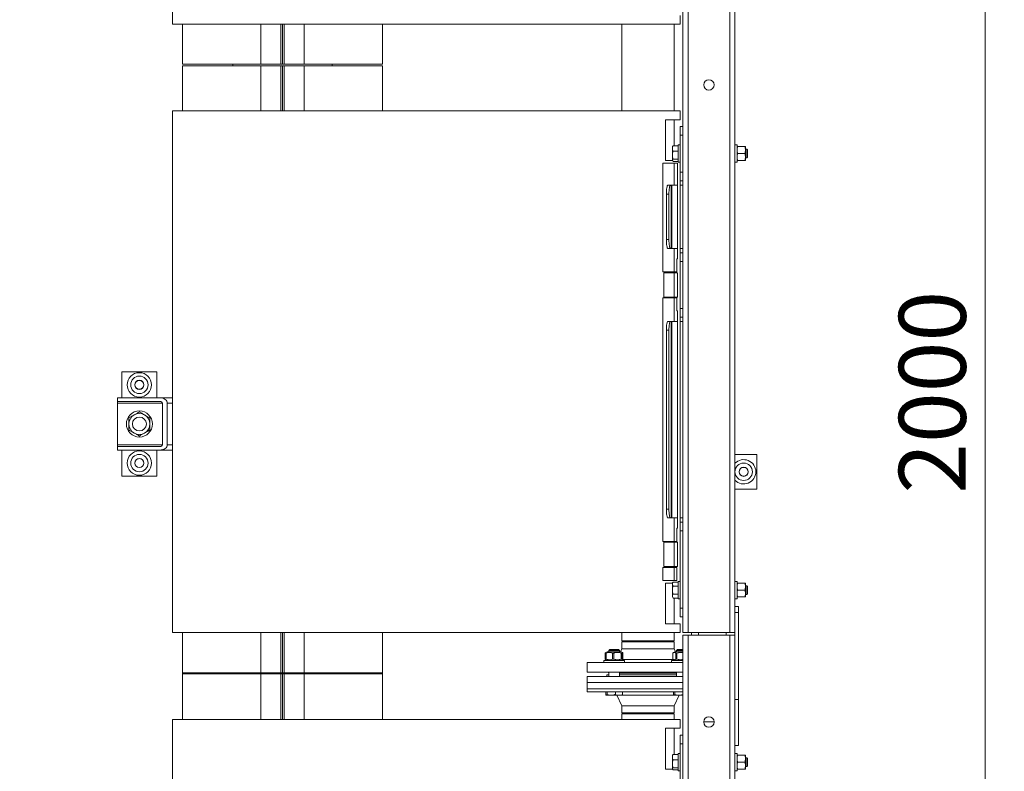
# Model space of a CAD drawing. Units: millimetres. Extents: x 12 to 397, y 15 to 266.
# Drawn here: x 171 to 222, y 57 to 97 of the extents above; entities that cross this region are included whole.
import ezdxf

# ---------------------------------------------------------------- set-up
doc = ezdxf.new("R2010")
doc.units = ezdxf.units.MM
doc.styles.add('SLDTEXTSTYLE0', font='TXT', dxfattribs={"width": 0.75})
doc.dimstyles.new('SLDDIMSTYLE0', dxfattribs={"dimtxt": 3.5, "dimasz": 3.302, "dimexe": 0, "dimexo": 0.0625, "dimgap": 0.875, "dimtad": 1, "dimlfac": 22, "dimrnd": 1e-09, "dimzin": 12, "dimdsep": 46, "dimtxsty": 'SLDTEXTSTYLE0', "dimsah": 1, "dimcen": 0.09, "dimadec": 0, "dimazin": 3, "dimtfac": 1, "dimtofl": 0, "dimtmove": 0, "dimatfit": 3, "dimfxl": 1, "dimfrac": 2, "dimtolj": 1, "dimtzin": 12, "dimarcsym": 0})

# ---------------------------------------------------------------- blocks, each defined once
blk = doc.blocks.new('_D_19')
at = {"color": 7, "linetype": 'Continuous', "lineweight": 0}
for p, q in [((208.787, 123.779), (222.14, 123.779)), ((221.14, 32.744), (221.14, 123.779)), ((208.787, 32.744), (222.14, 32.744))]:
    blk.add_line(p, q, dxfattribs=at)
for points in [[(221.14, 123.779), (220.632, 120.477), (221.648, 120.477)], [(221.14, 32.744), (221.648, 36.046), (220.632, 36.046)]]:
    blk.add_solid(points, dxfattribs=at)
at = {"color": 7, "linetype": 'Continuous', "lineweight": 0, "insert": (216.628, 71.954, -18.884), "char_height": 3.5, "attachment_point": 1, "rotation": 90, "style": 'SLDTEXTSTYLE0'}
blk.add_mtext('2000', dxfattribs=at)
blk = doc.blocks.new('_D_21')
at = {"color": 7, "linetype": 'Continuous', "lineweight": 0}
for p, q in [((22.487, 138.768), (16.068, 138.768)), ((17.068, 26.086), (17.068, 138.768)), ((179.537, 26.086), (16.068, 26.086))]:
    blk.add_line(p, q, dxfattribs=at)
for points in [[(17.068, 138.768), (16.56, 135.466), (17.576, 135.466)], [(17.068, 26.086), (17.576, 29.388), (16.56, 29.388)]]:
    blk.add_solid(points, dxfattribs=at)
at = {"color": 7, "linetype": 'Continuous', "lineweight": 0, "insert": (12.556, 73.445, -18.884), "char_height": 3.5, "attachment_point": 1, "rotation": 90, "style": 'SLDTEXTSTYLE0'}
blk.add_mtext('2479', dxfattribs=at)
blk = doc.blocks.new('_D_22')
at = {"color": 7, "linetype": 'Continuous', "lineweight": 0}
for p, q in [((23.35, 133.223), (23.35, 15.086)), ((208.059, 31.744), (208.059, 15.086)), ((23.35, 16.086), (208.059, 16.086))]:
    blk.add_line(p, q, dxfattribs=at)
for points in [[(23.35, 16.086), (26.652, 15.578), (26.652, 16.594)], [(208.059, 16.086), (204.757, 16.594), (204.757, 15.578)]]:
    blk.add_solid(points, dxfattribs=at)
at = {"color": 7, "linetype": 'Continuous', "lineweight": 0, "insert": (95.821, 20.598, -18.884), "char_height": 3.5, "attachment_point": 1, "style": 'SLDTEXTSTYLE0'}
blk.add_mtext('4067', dxfattribs=at)

msp = doc.modelspace()

# ---------------------------------------------------------------- linework, layer by layer
at = {"color": 7, "linetype": 'Continuous', "lineweight": 15}
for p, q in [((178.65024, 96.50629), (178.65024, 123.77902)), ((205.33206, 123.77902), (205.33206, 64.68811)), ((205.60478, 123.77902), (205.60478, 64.68811)), ((207.78661, 123.77902), (207.78661, 64.68811)), ((208.05934, 123.77902), (208.05934, 66.05174)), ((205.19569, 96.50629), (205.19569, 96.96083)), ((178.65024, 96.50629), (205.19569, 96.50629)), ((179.17296, 94.40459), (179.17296, 96.50629)), ((184.30933, 94.40459), (184.30933, 96.50629)), ((184.40024, 94.40459), (184.40024, 96.50629)), ((184.49115, 94.40459), (184.49115, 96.50629)), ((189.62751, 94.40459), (189.62751, 96.50629)), ((202.14342, 96.50629), (202.14342, 91.96083)), ((204.88433, 91.96083), (204.88433, 96.50629)), ((183.26388, 94.40459), (179.17296, 94.40459)), ((179.17296, 94.31368), (179.17296, 91.96083)), ((179.17296, 94.31368), (183.26388, 94.31368)), ((181.80252, 94.40459), (181.80252, 94.31368)), ((183.26388, 94.40459), (184.30933, 94.40459)), ((183.26388, 94.31368), (184.30933, 94.31368)), ((184.40024, 94.40459), (184.30933, 94.40459)), ((184.30933, 94.31368), (184.30933, 91.96083)), ((184.30933, 94.31368), (184.40024, 94.31368)), ((184.49115, 94.40459), (184.40024, 94.40459)), ((184.40024, 91.96083), (184.40024, 94.31368)), ((184.40024, 94.31368), (184.49115, 94.31368)), ((185.53661, 94.40459), (184.49115, 94.40459)), ((184.49115, 91.96083), (184.49115, 94.31368)), ((185.53661, 94.31368), (184.49115, 94.31368)), ((189.62751, 94.40459), (185.53661, 94.40459)), ((185.53661, 94.31368), (189.62751, 94.31368)), ((186.99797, 94.31368), (186.99797, 94.40459)), ((189.62751, 91.96083), (189.62751, 94.31368)), ((178.65024, 91.96083), (205.19569, 91.96083)), ((178.65024, 64.68811), (178.65024, 91.96083)), ((205.19569, 91.50629), (205.19569, 91.96083)), ((204.42297, 91.50629), (205.19569, 91.50629)), ((204.42297, 91.50629), (204.42297, 89.36992)), ((204.88433, 90.14232), (204.88433, 91.50629)), ((205.19569, 91.14265), (205.33206, 91.14265)), ((205.19569, 90.68811), (205.19569, 91.14265)), ((205.33206, 90.68811), (205.19569, 90.68811)), ((205.19569, 88.75629), (205.19569, 90.68811)), ((204.80049, 90.11337), (204.79115, 90.0972)), ((204.79115, 90.0972), (204.79115, 89.99856)), ((205.08206, 90.14232), (204.82363, 90.14232)), ((205.19569, 90.18811), (205.08206, 90.18811)), ((205.08206, 90.18811), (205.08206, 89.73356)), ((208.17296, 90.18811), (208.05934, 90.18811)), ((208.17296, 90.18811), (208.17296, 89.73356)), ((208.20544, 90.0972), (208.5723, 90.0972)), ((208.60478, 89.91538), (208.60478, 90.0972)), ((204.79115, 89.99856), (204.79115, 89.65041)), ((204.79115, 89.65041), (204.79115, 89.38541)), ((205.08206, 89.85479), (204.82363, 89.85479)), ((205.08206, 89.73356), (205.08206, 89.27902)), ((208.17296, 89.73356), (208.17296, 89.27902)), ((208.20544, 89.73356), (208.5723, 89.73356)), ((208.68079, 89.96083), (208.60478, 89.96083)), ((208.60478, 89.55174), (208.60478, 89.91538)), ((208.71842, 89.9232), (208.68079, 89.96083)), ((208.68079, 89.50629), (208.68079, 89.96083)), ((208.71842, 89.54393), (208.71842, 89.9232)), ((204.2866, 89.23356), (205.05934, 89.23356)), ((204.2866, 89.23356), (204.2866, 83.55174)), ((204.42297, 89.36992), (204.79115, 89.36992)), ((204.79115, 89.38541), (204.79115, 89.36992)), ((204.79115, 89.36992), (204.80049, 89.35375)), ((205.08206, 89.44602), (204.82363, 89.44602)), ((205.08206, 89.32479), (204.82363, 89.32479)), ((204.88433, 88.07447), (204.88433, 89.23356)), ((205.05934, 89.23356), (205.05934, 84.23356)), ((205.08206, 89.27902), (205.19569, 89.27902)), ((208.05934, 89.27902), (208.17296, 89.27902)), ((208.20544, 89.36992), (208.5723, 89.36992)), ((208.60478, 89.36992), (208.60478, 89.55174)), ((208.60478, 89.50629), (208.68079, 89.50629)), ((208.68079, 89.50629), (208.71842, 89.54393)), ((205.19569, 88.75629), (205.33206, 88.75629)), ((205.19569, 88.30174), (205.19569, 88.75629)), ((204.55194, 88.07447), (204.68623, 88.07447)), ((204.68623, 88.07447), (204.71907, 88.07447)), ((204.71907, 88.07447), (204.71907, 84.77902)), ((204.76384, 88.07447), (204.71907, 88.07447)), ((204.76384, 84.77902), (204.76384, 88.07447)), ((205.05934, 88.07447), (204.76384, 88.07447)), ((205.19569, 88.30174), (205.19569, 70.46083)), ((205.33206, 88.30174), (205.19569, 88.30174)), ((205.19569, 88.07447), (205.33206, 88.07447)), ((204.6073, 87.61993), (204.47301, 87.61993)), ((204.47301, 85.23356), (204.47301, 87.61993)), ((204.6073, 85.23356), (204.6073, 87.61993)), ((204.47301, 85.23356), (204.6073, 85.23356)), ((204.68623, 84.77902), (204.55194, 84.77902)), ((204.71907, 84.77902), (204.68623, 84.77902)), ((204.71907, 84.77902), (204.76384, 84.77902)), ((204.76384, 84.77902), (205.05934, 84.77902)), ((204.88433, 83.55174), (204.88433, 84.77902)), ((205.33206, 84.77902), (205.19569, 84.77902)), ((205.19569, 84.55174), (205.33206, 84.55174)), ((205.01387, 84.23356), (205.01387, 83.55174)), ((205.01387, 84.23356), (205.05934, 84.23356)), ((205.33206, 84.0972), (205.19569, 84.0972)), ((205.01387, 83.55174), (204.2866, 83.55174)), ((204.33206, 83.50629), (204.33206, 82.23356)), ((205.05934, 83.50629), (204.33206, 83.50629)), ((204.88433, 82.23356), (204.88433, 83.50629)), ((205.05934, 83.50629), (205.05934, 82.23356)), ((204.2866, 82.18811), (205.01387, 82.18811)), ((204.2866, 82.18811), (204.2866, 69.46083)), ((204.33206, 82.23356), (205.05934, 82.23356)), ((204.88433, 80.96084), (204.88433, 82.18811)), ((205.01387, 82.18811), (205.01387, 81.50629)), ((205.05934, 81.50629), (205.01387, 81.50629)), ((205.05934, 81.50629), (205.05934, 70.14265)), ((205.19569, 81.64265), (205.33206, 81.64265)), ((204.55194, 80.96084), (204.68623, 80.96084)), ((204.68623, 80.96084), (204.71907, 80.96084)), ((204.71907, 80.96084), (204.71907, 70.68811)), ((204.76384, 80.96084), (204.71907, 80.96084)), ((204.76384, 70.68811), (204.76384, 80.96084)), ((205.05934, 80.96084), (204.76384, 80.96084)), ((205.33206, 81.18811), (205.19569, 81.18811)), ((205.19569, 80.96084), (205.33206, 80.96084)), ((204.6073, 80.50629), (204.47301, 80.50629)), ((204.47301, 71.14265), (204.47301, 80.50629)), ((204.6073, 71.14265), (204.6073, 80.50629)), ((176.01387, 78.32447), (176.01387, 76.96083)), ((177.83205, 78.32447), (176.01387, 78.32447)), ((177.83205, 76.96083), (177.83205, 78.32447)), ((175.78661, 76.77902), (175.78661, 76.96083)), ((177.99375, 76.96083), (175.78661, 76.96083)), ((175.78661, 76.77902), (177.99375, 76.77902)), ((175.78661, 76.77902), (175.78661, 76.6881)), ((177.99375, 76.96083), (178.65024, 76.96083)), ((175.78661, 76.6881), (175.78661, 74.50629)), ((178.12358, 76.6881), (178.12358, 74.50629)), ((178.38323, 74.50629), (178.38323, 76.6881)), ((175.78661, 74.50629), (175.78661, 74.41538)), ((175.78661, 74.23356), (175.78661, 74.41538)), ((177.99375, 74.41538), (175.78661, 74.41538)), ((177.99375, 74.23356), (175.78661, 74.23356)), ((176.01387, 74.23356), (176.01387, 72.86992)), ((177.83205, 72.86992), (177.83205, 74.23356)), ((177.99375, 74.23356), (178.65024, 74.23356)), ((209.19569, 74.00629), (208.05934, 74.00629)), ((209.19569, 72.18811), (209.19569, 74.00629)), ((176.01387, 72.86992), (177.83205, 72.86992)), ((208.05934, 72.18811), (209.19569, 72.18811)), ((204.47301, 71.14265), (204.6073, 71.14265)), ((204.68623, 70.68811), (204.55194, 70.68811)), ((204.71907, 70.68811), (204.68623, 70.68811)), ((204.71907, 70.68811), (204.76384, 70.68811)), ((204.76384, 70.68811), (205.05934, 70.68811)), ((204.88433, 69.46083), (204.88433, 70.68811)), ((205.33206, 70.68811), (205.19569, 70.68811)), ((205.01387, 70.14265), (205.01387, 69.46083)), ((205.01387, 70.14265), (205.05934, 70.14265)), ((205.19569, 70.46083), (205.33206, 70.46083)), ((205.19569, 70.00629), (205.19569, 70.46083)), ((205.33206, 70.00629), (205.19569, 70.00629)), ((205.19569, 65.96083), (205.19569, 70.00629)), ((205.01387, 69.46083), (204.2866, 69.46083)), ((204.33206, 69.41538), (204.33206, 68.14265)), ((205.05934, 69.41538), (204.33206, 69.41538)), ((204.88433, 68.14265), (204.88433, 69.41538)), ((205.05934, 69.41538), (205.05934, 68.14265)), ((204.2866, 68.09719), (205.01387, 68.09719)), ((204.2866, 68.09719), (204.2866, 67.41538)), ((204.33206, 68.14265), (205.05934, 68.14265)), ((204.88433, 67.41538), (204.88433, 68.09719)), ((205.01387, 68.09719), (205.01387, 67.41538)), ((205.01387, 67.41538), (204.2866, 67.41538)), ((204.79115, 67.27902), (204.42297, 67.27902)), ((204.42297, 67.27902), (204.42297, 65.14265)), ((204.82378, 67.33553), (204.79115, 67.27902)), ((204.79115, 67.27902), (204.79115, 67.23049)), ((204.79115, 67.23049), (204.79115, 66.91577)), ((205.08206, 67.33527), (204.82363, 67.33527)), ((205.08206, 67.12572), (204.82363, 67.12572)), ((205.19569, 67.36993), (205.08206, 67.36993)), ((205.08206, 66.91538), (205.08206, 67.36993)), ((208.17296, 67.36993), (208.05934, 67.36993)), ((208.17296, 66.91538), (208.17296, 67.36993)), ((208.20544, 67.27902), (208.5723, 67.27902)), ((208.60478, 67.0972), (208.60478, 67.27902)), ((208.68079, 67.14265), (208.60478, 67.14265)), ((208.60478, 66.73356), (208.60478, 67.0972)), ((208.71842, 67.10502), (208.68079, 67.14265)), ((208.68079, 66.68811), (208.68079, 67.14265)), ((208.71842, 66.72574), (208.71842, 67.10502)), ((204.79115, 66.91577), (204.79115, 66.60066)), ((204.79115, 66.60066), (204.79115, 66.55174)), ((204.79115, 66.55174), (204.82378, 66.49523)), ((205.08206, 66.70583), (204.82363, 66.70583)), ((205.08206, 66.49549), (204.82363, 66.49549)), ((204.88433, 65.14265), (204.88433, 66.49549)), ((205.08206, 66.46084), (205.08206, 66.91538)), ((205.08206, 66.46084), (205.19569, 66.46084)), ((208.05934, 66.46084), (208.17296, 66.46084)), ((208.17296, 66.46084), (208.17296, 66.91538)), ((208.20544, 66.91538), (208.5723, 66.91538)), ((208.20544, 66.55174), (208.5723, 66.55174)), ((208.60478, 66.55174), (208.60478, 66.73356)), ((208.60478, 66.68811), (208.68079, 66.68811)), ((208.68079, 66.68811), (208.71842, 66.72574)), ((205.19569, 65.96083), (205.33206, 65.96083)), ((205.19569, 65.50629), (205.19569, 65.96083)), ((208.05934, 58.77902), (208.05934, 66.05174)), ((208.05934, 66.05174), (208.24115, 66.05174)), ((208.24115, 58.77902), (208.24115, 66.05174)), ((205.33206, 65.50629), (205.19569, 65.50629)), ((208.05934, 61.19889), (208.05934, 65.74434)), ((208.05934, 65.74434), (208.24115, 65.74434)), ((208.24115, 61.19889), (208.24115, 65.74434)), ((204.42297, 65.14265), (205.19569, 65.14265)), ((205.19569, 64.68811), (205.19569, 65.14265)), ((178.65024, 64.68811), (205.19569, 64.68811)), ((179.17296, 64.68811), (179.17296, 62.58641)), ((184.30933, 64.68811), (184.30933, 62.58641)), ((184.40024, 62.58641), (184.40024, 64.68811)), ((184.49115, 62.58641), (184.49115, 64.68811)), ((189.62751, 62.58641), (189.62751, 64.68811)), ((202.14342, 64.68811), (202.14342, 64.25629)), ((204.88433, 64.25629), (204.88433, 64.68811)), ((205.33206, 64.68811), (205.60478, 64.68811)), ((205.33206, 64.56253), (205.33206, 32.74435)), ((205.33206, 64.56253), (205.60478, 64.56253)), ((205.60478, 64.68811), (207.78661, 64.68811)), ((205.60478, 64.56253), (205.60478, 32.74435)), ((205.60478, 64.56253), (207.78661, 64.56253)), ((205.7866, 64.68811), (205.7866, 64.56253)), ((207.60479, 64.68811), (207.60479, 64.56253)), ((207.78661, 64.68811), (208.05934, 64.68811)), ((207.78661, 64.56253), (207.78661, 32.74435)), ((207.78661, 64.56253), (208.05934, 64.56253)), ((202.14342, 63.8472), (202.07034, 63.68811)), ((202.14342, 64.25629), (204.88433, 64.25629)), ((202.14342, 64.21084), (202.14342, 63.8472)), ((204.88433, 64.21084), (202.14342, 64.21084)), ((204.88433, 63.8472), (202.14342, 63.8472)), ((204.88433, 63.8472), (204.88433, 64.21084)), ((204.95741, 63.68811), (204.88433, 63.8472)), ((201.26707, 63.62118), (201.26707, 63.30048)), ((201.31031, 63.64644), (201.27647, 63.6269)), ((201.32026, 63.62118), (201.29251, 63.62118)), ((201.29251, 63.30048), (201.29251, 63.62118)), ((201.38248, 63.68811), (201.31031, 63.64644)), ((201.32026, 63.62118), (201.32026, 63.30048)), ((201.38248, 63.68811), (202.10974, 63.68811)), ((201.51721, 63.80174), (201.47338, 63.75792)), ((201.47338, 63.75792), (201.47338, 63.68811)), ((201.64196, 63.75792), (201.47338, 63.75792)), ((201.6587, 63.80174), (201.51721, 63.80174)), ((202.01884, 63.75792), (201.64196, 63.75792)), ((201.72413, 63.62118), (201.65406, 63.62118)), ((201.65406, 63.30048), (201.65406, 63.62118)), ((201.97502, 63.80174), (201.6587, 63.80174)), ((201.72413, 63.62118), (201.72413, 63.30048)), ((202.01884, 63.75792), (201.97502, 63.80174)), ((202.01884, 63.68811), (202.01884, 63.75792)), ((202.14999, 63.62118), (202.10766, 63.62118)), ((202.10766, 63.30048), (202.10766, 63.62118)), ((202.18191, 63.64644), (202.10974, 63.68811)), ((202.14999, 63.62118), (202.14999, 63.30048)), ((202.19971, 63.30048), (202.19971, 63.62118)), ((204.8026, 63.62118), (204.8026, 63.30048)), ((204.91801, 63.68811), (204.812, 63.6269)), ((204.91801, 63.68811), (205.33206, 63.68811)), ((205.0231, 63.62118), (204.96661, 63.62118)), ((204.96661, 63.30048), (204.96661, 63.62118)), ((205.05274, 63.80174), (205.00891, 63.75792)), ((205.00891, 63.75792), (205.00891, 63.68811)), ((205.17751, 63.75792), (205.00891, 63.75792)), ((205.0231, 63.62118), (205.0231, 63.30048)), ((205.19424, 63.80174), (205.05274, 63.80174)), ((205.33206, 63.75792), (205.17751, 63.75792)), ((205.33206, 63.80174), (205.19424, 63.80174)), ((200.33206, 63.11992), (200.33206, 62.61992)), ((205.33206, 63.11992), (200.33206, 63.11992)), ((201.20065, 63.23356), (201.20065, 63.11992)), ((202.29157, 63.23356), (201.20065, 63.23356)), ((201.27647, 63.29477), (201.31112, 63.27476)), ((201.31119, 63.2749), (201.29251, 63.30048)), ((201.29251, 63.30048), (201.32026, 63.30048)), ((201.31112, 63.27476), (201.38248, 63.23356)), ((201.65406, 63.30048), (201.72413, 63.30048)), ((202.10766, 63.30048), (202.14999, 63.30048)), ((202.10974, 63.23356), (202.1811, 63.27476)), ((202.29157, 63.11992), (202.29157, 63.23356)), ((204.73619, 63.23356), (204.73619, 63.11992)), ((205.33206, 63.23356), (204.73619, 63.23356)), ((204.812, 63.29477), (204.91801, 63.23356)), ((204.96661, 63.30048), (205.0231, 63.30048)), ((183.26388, 62.58641), (179.17296, 62.58641)), ((179.17296, 60.14265), (179.17296, 62.58641)), ((179.17296, 62.54096), (179.17296, 60.14265)), ((179.17296, 62.54096), (183.26388, 62.54096)), ((184.30933, 62.58641), (183.26388, 62.58641)), ((183.26388, 62.54096), (184.30933, 62.54096)), ((184.30933, 60.14265), (184.30933, 62.58641)), ((184.49115, 62.58641), (184.30933, 62.58641)), ((184.40024, 62.58641), (184.30933, 62.58641)), ((184.30933, 62.54096), (184.30933, 60.14265)), ((184.30933, 62.54096), (184.40024, 62.54096)), ((184.49115, 62.58641), (184.40024, 62.58641)), ((184.40024, 60.14265), (184.40024, 62.54096)), ((184.40024, 62.54096), (184.49115, 62.54096)), ((185.53661, 62.58641), (184.49115, 62.58641)), ((184.49115, 60.14265), (184.49115, 62.58641)), ((185.53661, 62.54096), (184.49115, 62.54096)), ((184.49115, 60.14265), (184.49115, 62.54096)), ((189.62751, 62.58641), (185.53661, 62.58641)), ((185.53661, 62.54096), (189.62751, 62.54096)), ((189.62751, 60.14265), (189.62751, 62.58641)), ((189.62751, 60.14265), (189.62751, 62.54096)), ((205.33206, 62.61992), (200.33206, 62.61992)), ((200.33206, 62.39265), (200.33206, 61.75629)), ((200.33206, 62.39265), (205.33206, 62.39265)), ((201.35479, 62.48356), (201.35479, 62.39265)), ((201.47338, 62.48356), (201.35479, 62.48356)), ((201.46842, 62.57447), (201.46842, 62.48356)), ((201.47338, 62.61992), (201.47338, 62.39265)), ((202.01884, 62.39265), (202.01884, 62.61992)), ((205.00891, 62.48356), (202.01884, 62.48356)), ((205.00891, 62.61992), (205.00891, 62.39265)), ((200.33206, 62.08526), (200.33206, 61.58526)), ((200.33206, 62.08526), (205.33206, 62.08526)), ((200.33206, 61.75629), (205.33206, 61.75629)), ((200.33206, 61.58526), (205.33206, 61.58526)), ((201.30952, 61.58526), (201.30952, 61.45192)), ((201.5899, 61.41538), (201.34057, 61.41538)), ((201.37161, 61.58526), (201.37161, 61.45192)), ((201.5899, 61.41538), (201.99544, 61.41538)), ((201.80819, 61.58526), (201.80819, 61.45192)), ((201.88737, 61.41538), (202.14342, 60.85798)), ((201.99544, 61.41538), (202.1552, 61.41538)), ((202.1827, 61.58526), (202.1827, 61.45192)), ((204.84506, 61.58526), (204.84506, 61.45192)), ((205.12543, 61.41538), (204.8761, 61.41538)), ((204.88433, 60.85798), (205.14039, 61.41538)), ((204.90714, 61.58526), (204.90714, 61.45192)), ((205.12543, 61.41538), (205.33206, 61.41538)), ((202.14342, 60.85798), (202.14342, 60.49435)), ((202.14342, 60.85798), (204.88433, 60.85798)), ((204.88433, 60.49435), (204.88433, 60.85798)), ((208.05934, 61.19889), (208.24115, 61.19889)), ((202.14342, 60.49435), (204.88433, 60.49435)), ((202.14342, 60.44889), (202.14342, 60.14265)), ((203.51388, 60.44889), (202.14342, 60.44889)), ((202.91615, 60.49435), (202.91615, 60.44889)), ((204.88433, 60.44889), (203.51388, 60.44889)), ((204.1116, 60.44889), (204.1116, 60.49435)), ((204.88433, 60.14265), (204.88433, 60.44889)), ((178.65024, 32.86992), (178.65024, 60.14265)), ((178.65024, 60.14265), (205.19569, 60.14265)), ((205.19569, 59.68811), (205.19569, 60.14265)), ((206.96842, 60.01707), (206.42297, 60.01707)), ((204.42297, 59.68811), (205.19569, 59.68811)), ((204.42297, 59.68811), (204.42297, 57.55174)), ((204.88433, 58.32415), (204.88433, 59.68811)), ((205.19569, 59.32447), (205.33206, 59.32447)), ((205.19569, 58.86992), (205.19569, 59.32447)), ((205.33206, 58.86992), (205.19569, 58.86992)), ((205.19569, 56.9381), (205.19569, 58.86992)), ((208.05934, 58.77902), (208.05934, 48.19889)), ((208.05934, 58.77902), (208.24115, 58.77902)), ((204.80049, 58.29519), (204.79115, 58.27901)), ((204.79115, 58.27901), (204.79115, 58.18037)), ((204.79115, 58.18037), (204.79115, 57.83223)), ((205.08206, 58.32415), (204.82363, 58.32415)), ((205.19569, 58.36992), (205.08206, 58.36992)), ((205.08206, 58.36992), (205.08206, 57.91538)), ((208.17296, 58.36992), (208.05934, 58.36992)), ((208.17296, 58.36992), (208.17296, 57.91538)), ((208.20544, 58.27901), (208.5723, 58.27901)), ((208.60478, 58.0972), (208.60478, 58.27901)), ((204.79115, 57.83223), (204.79115, 57.56723)), ((205.08206, 58.03661), (204.82363, 58.03661)), ((205.08206, 57.91538), (205.08206, 57.46083)), ((208.17296, 57.91538), (208.17296, 57.46083)), ((208.20544, 57.91538), (208.5723, 57.91538)), ((208.68079, 58.14265), (208.60478, 58.14265)), ((208.60478, 57.73356), (208.60478, 58.0972)), ((208.60478, 57.55174), (208.60478, 57.73356)), ((208.60478, 57.6881), (208.68079, 57.6881)), ((208.71842, 58.10502), (208.68079, 58.14265)), ((208.68079, 57.6881), (208.68079, 58.14265)), ((208.68079, 57.6881), (208.71842, 57.72574)), ((208.71842, 57.72574), (208.71842, 58.10502)), ((204.42297, 57.55174), (204.79115, 57.55174)), ((204.79115, 57.56723), (204.79115, 57.55174)), ((204.79115, 57.55174), (204.80049, 57.53557)), ((205.08206, 57.62784), (204.82363, 57.62784)), ((205.08206, 57.50661), (204.82363, 57.50661)), ((205.08206, 57.46083), (205.19569, 57.46083)), ((208.05934, 57.46083), (208.17296, 57.46083)), ((208.20544, 57.55174), (208.5723, 57.55174))]:
    msp.add_line(p, q, dxfattribs=at)
at = {"color": 8, "linetype": 'Continuous', "lineweight": 15}
for p, q in [((183.26388, 94.40459), (183.26388, 96.50629)), ((185.53661, 94.40459), (185.53661, 96.50629)), ((183.26388, 94.31368), (183.26388, 91.96083)), ((185.53661, 91.96083), (185.53661, 94.31368)), ((175.78661, 76.6881), (178.12358, 76.6881)), ((178.38323, 76.6881), (178.65024, 76.6881)), ((175.78661, 74.50629), (178.12358, 74.50629)), ((178.38323, 74.50629), (178.65024, 74.50629)), ((183.26388, 64.68811), (183.26388, 62.58641)), ((185.53661, 62.58641), (185.53661, 64.68811)), ((206.15024, 64.68811), (206.15024, 64.56253)), ((204.83965, 63.2788), (202.17977, 63.2788)), ((183.26388, 60.14265), (183.26388, 62.58641)), ((183.26388, 62.54096), (183.26388, 60.14265)), ((185.53661, 60.14265), (185.53661, 62.58641)), ((185.53661, 60.14265), (185.53661, 62.54096)), ((201.47338, 62.57447), (201.46842, 62.57447)), ((205.00891, 62.57447), (202.01884, 62.57447)), ((202.16652, 61.42637), (204.86389, 61.42637))]:
    msp.add_line(p, q, dxfattribs=at)
at = {"color": 7, "linetype": 'Continuous', "lineweight": 15, "flags": 128}
for points in [[(204.47301, 87.61993), (204.47453, 87.7086), (204.47902, 87.79387), (204.48631, 87.87245), (204.49613, 87.94134), (204.50809, 87.99786), (204.52174, 88.03987), (204.53654, 88.06574), (204.55194, 88.07447)], [(204.68623, 88.07447), (204.67083, 88.06574), (204.65602, 88.03987), (204.64238, 87.99786), (204.63042, 87.94134), (204.6206, 87.87245), (204.61331, 87.79387), (204.60881, 87.7086), (204.6073, 87.61993)], [(204.55194, 84.77902), (204.53654, 84.78775), (204.52174, 84.81362), (204.50809, 84.85562), (204.49613, 84.91215), (204.48631, 84.98103), (204.47902, 85.05961), (204.47453, 85.14488), (204.47301, 85.23356)], [(204.6073, 85.23356), (204.60881, 85.14488), (204.61331, 85.05961), (204.6206, 84.98103), (204.63042, 84.91215), (204.64238, 84.85562), (204.65602, 84.81362), (204.67083, 84.78775), (204.68623, 84.77902)], [(204.47301, 80.50629), (204.47453, 80.59497), (204.47902, 80.68023), (204.48631, 80.75882), (204.49613, 80.8277), (204.50809, 80.88423), (204.52174, 80.92623), (204.53654, 80.9521), (204.55194, 80.96084)], [(204.68623, 80.96084), (204.67083, 80.9521), (204.65602, 80.92623), (204.64238, 80.88423), (204.63042, 80.8277), (204.6206, 80.75882), (204.61331, 80.68023), (204.60881, 80.59497), (204.6073, 80.50629)], [(204.55194, 70.68811), (204.53654, 70.69684), (204.52174, 70.72271), (204.50809, 70.76471), (204.49613, 70.82124), (204.48631, 70.89012), (204.47902, 70.9687), (204.47453, 71.05397), (204.47301, 71.14265)], [(204.6073, 71.14265), (204.60881, 71.05397), (204.61331, 70.9687), (204.6206, 70.89012), (204.63042, 70.82124), (204.64238, 70.76471), (204.65602, 70.72271), (204.67083, 70.69684), (204.68623, 70.68811)]]:
    msp.add_lwpolyline(points, dxfattribs=at)
at = {"color": 7, "linetype": 'Continuous', "lineweight": 15}
for centre, radius in [((206.6957, 93.32447), 0.27273), ((176.92297, 77.64265), 0.63636), ((176.92297, 77.64265), 0.45455), ((176.92297, 77.64265), 0.23864), ((176.92297, 77.64265), 0.23182), ((176.92297, 75.5972), 0.68182), ((176.92297, 75.5972), 0.36364), ((176.92297, 73.55174), 0.63636), ((176.92297, 73.55174), 0.45455), ((176.92297, 73.55174), 0.23864), ((176.92297, 73.55174), 0.23182), ((208.51388, 73.0972), 0.45455), ((208.51388, 73.0972), 0.23864), ((208.51388, 73.0972), 0.23182), ((206.6957, 60.01707), 0.27273)]:
    msp.add_circle(centre, radius, dxfattribs=at)
for centre, radius, start, end in [((176.92297, 75.5972), 0.54545, 120, 180), ((176.92297, 75.5972), 0.54545, 60, 120), ((176.92297, 75.5972), 0.54545, 0, 60), ((176.92297, 75.5972), 0.54545, 180, 240), ((176.92297, 75.5972), 0.54545, 300, 0), ((176.92297, 75.5972), 0.54545, 240, 300), ((208.51388, 73.0972), 0.63636, 224.415309, 135.584691), ((201.42297, 62.57447), 0.04545, 0, 90)]:
    msp.add_arc(centre, radius, start, end, dxfattribs=at)
for centre, major_axis, start_param, end_param in [((177.99374, 76.68811), (0.38949, 0), 0, 1.57079633), ((177.99374, 76.68811), (0.12983, 0), 0, 1.57079633), ((177.99374, 74.50629), (0.38949, 0), 4.71238898, 6.28318531), ((177.99374, 74.50629), (0.12983, 0), 4.71238898, 6.28318531)]:
    msp.add_ellipse(centre, major_axis=major_axis, ratio=0.70020754, start_param=start_param, end_param=end_param, dxfattribs=at)
for points, knots in [([(204.79115, 89.99856), (204.79119, 90.00197), (204.79147, 90.02778), (204.79857, 90.07643), (204.81523, 90.12022), (204.82363, 90.14232)], [0, 0, 0, 0, 0.07007821, 0.53078282, 1, 1, 1, 1]), ([(204.82363, 90.14232), (204.81983, 90.13861), (204.81003, 90.12904), (204.80699, 90.11908), (204.80513, 90.11299)], [0, 0, 0, 0, 0.38778536, 1, 1, 1, 1]), ([(208.17296, 89.91538), (208.17301, 89.91969), (208.17332, 89.95233), (208.18039, 90.01386), (208.19704, 90.06925), (208.20544, 90.0972)], [0, 0, 0, 0, 0.07007987, 0.53078478, 1, 1, 1, 1]), ([(208.20544, 90.0972), (208.20054, 90.0972), (208.18152, 90.0972), (208.17661, 90.0972), (208.17296, 90.0972)], [0, 0, 0, 0, 0.25754303, 1, 1, 1, 1]), ([(208.60478, 89.91538), (208.60475, 89.91969), (208.60446, 89.95233), (208.59736, 90.01386), (208.58071, 90.06925), (208.5723, 90.0972)], [0, 0, 0, 0, 0.070078497, 0.530778372, 1, 1, 1, 1]), ([(208.5723, 90.0972), (208.57721, 90.0972), (208.59625, 90.0972), (208.60115, 90.0972), (208.60478, 90.0972)], [0, 0, 0, 0, 0.25755408, 1, 1, 1, 1]), ([(204.82363, 89.85479), (204.81455, 89.87814), (204.79623, 89.92527), (204.79285, 89.97398), (204.79115, 89.99856)], [0, 0, 0, 0, 0.49544742, 1, 1, 1, 1]), ([(204.79115, 89.65041), (204.79119, 89.65525), (204.79147, 89.69194), (204.79857, 89.76111), (204.81523, 89.82337), (204.82363, 89.85479)], [0, 0, 0, 0, 0.07008242, 0.53077222, 1, 1, 1, 1]), ([(204.82363, 89.44602), (204.81455, 89.47922), (204.79623, 89.54621), (204.79285, 89.61547), (204.79115, 89.65041)], [0, 0, 0, 0, 0.49546582, 1, 1, 1, 1]), ([(208.20544, 89.73356), (208.19637, 89.76309), (208.17805, 89.82269), (208.17467, 89.88429), (208.17296, 89.91538)], [0, 0, 0, 0, 0.49544902, 1, 1, 1, 1]), ([(208.17296, 89.55174), (208.17301, 89.55605), (208.17332, 89.58868), (208.18039, 89.65022), (208.19704, 89.70561), (208.20544, 89.73356)], [0, 0, 0, 0, 0.0700917, 0.53079074, 1, 1, 1, 1]), ([(208.5723, 89.73356), (208.58139, 89.76309), (208.59971, 89.82269), (208.60308, 89.88429), (208.60478, 89.91538)], [0, 0, 0, 0, 0.49545685, 1, 1, 1, 1]), ([(208.60478, 89.55174), (208.60475, 89.55605), (208.60446, 89.58868), (208.59736, 89.65022), (208.58071, 89.70561), (208.5723, 89.73356)], [0, 0, 0, 0, 0.07009032, 0.53078434, 1, 1, 1, 1]), ([(204.79115, 89.38541), (204.79547, 89.40206), (204.80079, 89.42257), (204.82, 89.4423), (204.82363, 89.44602)], [0, 0, 0, 0, 0.81130974, 1, 1, 1, 1]), ([(204.82363, 89.32479), (204.8101, 89.3405), (204.79289, 89.3605), (204.79146, 89.38101), (204.79115, 89.38541)], [0, 0, 0, 0, 0.78562103, 1, 1, 1, 1]), ([(208.20544, 89.36992), (208.19637, 89.39945), (208.17805, 89.45905), (208.17467, 89.52066), (208.17296, 89.55174)], [0, 0, 0, 0, 0.4954553, 1, 1, 1, 1]), ([(208.20544, 89.36992), (208.20054, 89.36992), (208.18152, 89.36992), (208.17661, 89.36992), (208.17296, 89.36992)], [0, 0, 0, 0, 0.25754303, 1, 1, 1, 1]), ([(208.5723, 89.36992), (208.58139, 89.39945), (208.59971, 89.45905), (208.60308, 89.52066), (208.60478, 89.55174)], [0, 0, 0, 0, 0.49546313, 1, 1, 1, 1]), ([(208.5723, 89.36992), (208.57721, 89.36992), (208.59625, 89.36992), (208.60115, 89.36992), (208.60478, 89.36992)], [0, 0, 0, 0, 0.25755408, 1, 1, 1, 1]), ([(176.92296, 76.22703), (176.87867, 76.20146), (176.78928, 76.14985), (176.69687, 76.09649), (176.65025, 76.06958)], [0, 0, 0, 0, 0.495458093, 1, 1, 1, 1]), ([(177.19569, 76.06958), (177.18923, 76.07331), (177.14027, 76.10156), (177.04797, 76.15487), (176.96489, 76.20283), (176.92296, 76.22703)], [0, 0, 0, 0, 0.07009786, 0.53077742, 1, 1, 1, 1]), ([(176.65025, 76.06958), (176.64378, 76.06584), (176.59482, 76.03758), (176.50252, 75.98429), (176.41944, 75.93632), (176.37752, 75.91212)], [0, 0, 0, 0, 0.07010629, 0.53080633, 1, 1, 1, 1]), ([(176.37752, 75.5972), (176.37752, 75.62583), (176.37752, 75.73243), (176.37752, 75.83621), (176.37752, 75.91212)], [0, 0, 0, 0, 0.26862981, 1, 1, 1, 1]), ([(177.46842, 75.91212), (177.42413, 75.93769), (177.33474, 75.98931), (177.24232, 76.04266), (177.19569, 76.06958)], [0, 0, 0, 0, 0.49544359, 1, 1, 1, 1]), ([(177.46842, 75.5972), (177.46842, 75.62583), (177.46842, 75.73243), (177.46842, 75.83621), (177.46842, 75.91212)], [0, 0, 0, 0, 0.26862981, 1, 1, 1, 1]), ([(176.37752, 75.28228), (176.37752, 75.30872), (176.37752, 75.41137), (176.37752, 75.51802), (176.37752, 75.5972)], [0, 0, 0, 0, 0.25754752, 1, 1, 1, 1]), ([(176.37752, 75.28228), (176.42181, 75.25671), (176.5112, 75.20509), (176.60362, 75.15174), (176.65025, 75.12482)], [0, 0, 0, 0, 0.49544359, 1, 1, 1, 1]), ([(177.19569, 75.12482), (177.20216, 75.12855), (177.25111, 75.15682), (177.34342, 75.21011), (177.4265, 75.25808), (177.46842, 75.28228)], [0, 0, 0, 0, 0.07010634, 0.53077743, 1, 1, 1, 1]), ([(177.46842, 75.28228), (177.46842, 75.30872), (177.46842, 75.41137), (177.46842, 75.51802), (177.46842, 75.5972)], [0, 0, 0, 0, 0.25754752, 1, 1, 1, 1]), ([(176.65025, 75.12482), (176.65671, 75.12109), (176.70566, 75.09281), (176.79797, 75.03954), (176.88105, 74.99157), (176.92296, 74.96736)], [0, 0, 0, 0, 0.07007898, 0.53079256, 1, 1, 1, 1]), ([(176.92296, 74.96736), (176.96726, 74.99293), (177.05666, 75.04455), (177.14907, 75.0979), (177.19569, 75.12482)], [0, 0, 0, 0, 0.495472541, 1, 1, 1, 1]), ([(204.79115, 67.23049), (204.79119, 67.23298), (204.79147, 67.25178), (204.79857, 67.28725), (204.81523, 67.31916), (204.82363, 67.33527)], [0, 0, 0, 0, 0.07009679, 0.53077661, 1, 1, 1, 1]), ([(204.82363, 67.12572), (204.81455, 67.14274), (204.79623, 67.17708), (204.79285, 67.21258), (204.79115, 67.23049)], [0, 0, 0, 0, 0.49544444, 1, 1, 1, 1]), ([(204.79115, 66.91577), (204.79119, 66.92075), (204.79147, 66.95843), (204.79857, 67.02949), (204.81523, 67.09345), (204.82363, 67.12572)], [0, 0, 0, 0, 0.07008174, 0.5307809, 1, 1, 1, 1]), ([(208.17296, 67.0972), (208.17301, 67.10151), (208.17332, 67.13415), (208.18039, 67.19568), (208.19704, 67.25107), (208.20544, 67.27902)], [0, 0, 0, 0, 0.07007987, 0.53078478, 1, 1, 1, 1]), ([(208.20544, 67.27902), (208.20054, 67.27902), (208.18152, 67.27902), (208.17661, 67.27902), (208.17296, 67.27902)], [0, 0, 0, 0, 0.25754303, 1, 1, 1, 1]), ([(208.20544, 66.91538), (208.19637, 66.94491), (208.17805, 67.00451), (208.17467, 67.06611), (208.17296, 67.0972)], [0, 0, 0, 0, 0.49544902, 1, 1, 1, 1]), ([(208.60478, 67.0972), (208.60475, 67.10151), (208.60446, 67.13415), (208.59736, 67.19568), (208.58071, 67.25107), (208.5723, 67.27902)], [0, 0, 0, 0, 0.070078497, 0.530778372, 1, 1, 1, 1]), ([(208.5723, 67.27902), (208.57721, 67.27902), (208.59625, 67.27902), (208.60115, 67.27902), (208.60478, 67.27902)], [0, 0, 0, 0, 0.25755408, 1, 1, 1, 1]), ([(208.5723, 66.91538), (208.58139, 66.94491), (208.59971, 67.0045), (208.60308, 67.06611), (208.60478, 67.0972)], [0, 0, 0, 0, 0.49545685, 1, 1, 1, 1]), ([(204.82363, 66.70583), (204.81455, 66.73992), (204.79623, 66.80874), (204.79285, 66.87988), (204.79115, 66.91577)], [0, 0, 0, 0, 0.49544819, 1, 1, 1, 1]), ([(204.79115, 66.60066), (204.79547, 66.62954), (204.80079, 66.66514), (204.82, 66.69937), (204.82363, 66.70583)], [0, 0, 0, 0, 0.81129123, 1, 1, 1, 1]), ([(204.82363, 66.49549), (204.8101, 66.52275), (204.79289, 66.55745), (204.79146, 66.59303), (204.79115, 66.60066)], [0, 0, 0, 0, 0.78563257, 1, 1, 1, 1]), ([(208.17296, 66.73356), (208.17301, 66.73787), (208.17332, 66.7705), (208.18039, 66.83204), (208.19704, 66.88743), (208.20544, 66.91538)], [0, 0, 0, 0, 0.0700917, 0.53079074, 1, 1, 1, 1]), ([(208.20544, 66.55174), (208.19637, 66.58127), (208.17805, 66.64087), (208.17467, 66.70248), (208.17296, 66.73356)], [0, 0, 0, 0, 0.4954553, 1, 1, 1, 1]), ([(208.20544, 66.55174), (208.20054, 66.55174), (208.18152, 66.55174), (208.17661, 66.55174), (208.17296, 66.55174)], [0, 0, 0, 0, 0.25754303, 1, 1, 1, 1]), ([(208.60478, 66.73356), (208.60475, 66.73787), (208.60446, 66.7705), (208.59736, 66.83204), (208.58071, 66.88743), (208.5723, 66.91538)], [0, 0, 0, 0, 0.07009032, 0.53078434, 1, 1, 1, 1]), ([(208.5723, 66.55174), (208.58139, 66.58127), (208.59971, 66.64087), (208.60308, 66.70248), (208.60478, 66.73356)], [0, 0, 0, 0, 0.49546313, 1, 1, 1, 1]), ([(208.5723, 66.55174), (208.57721, 66.55174), (208.59625, 66.55174), (208.60115, 66.55174), (208.60478, 66.55174)], [0, 0, 0, 0, 0.25755408, 1, 1, 1, 1]), ([(201.30341, 63.63788), (201.29859, 63.63669), (201.28631, 63.63368), (201.27434, 63.6259), (201.26707, 63.62118)], [0, 0, 0, 0, 0.39259306, 1, 1, 1, 1]), ([(201.29251, 63.62118), (201.29751, 63.63165), (201.30369, 63.64454), (201.30999, 63.64487), (201.31118, 63.64493)], [0, 0, 0, 0, 0.81120187, 1, 1, 1, 1]), ([(201.65406, 63.62118), (201.62044, 63.63021), (201.5524, 63.64847), (201.43901, 63.65179), (201.36237, 63.63204), (201.32026, 63.62118)], [0, 0, 0, 0, 0.30561279, 0.61844782, 1, 1, 1, 1]), ([(202.10766, 63.62118), (202.07314, 63.62944), (202.00175, 63.64653), (201.88954, 63.65147), (201.7959, 63.63952), (201.74118, 63.62554), (201.72413, 63.62118)], [0, 0, 0, 0, 0.27324239, 0.56500024, 0.86444465, 1, 1, 1, 1]), ([(202.19971, 63.62118), (202.19471, 63.63021), (202.18458, 63.64847), (202.16767, 63.65179), (202.15626, 63.63204), (202.14999, 63.62118)], [0, 0, 0, 0, 0.30561164, 0.61844514, 1, 1, 1, 1]), ([(204.96661, 63.62118), (204.95932, 63.62554), (204.93632, 63.63928), (204.8963, 63.65142), (204.8483, 63.64675), (204.81737, 63.62944), (204.8026, 63.62118)], [0, 0, 0, 0, 0.13554457, 0.42748939, 0.72676435, 1, 1, 1, 1]), ([(205.33206, 63.64051), (205.3252, 63.64184), (205.2755, 63.65145), (205.17027, 63.65077), (205.07529, 63.63167), (205.0231, 63.62118)], [0, 0, 0, 0, 0.06721387, 0.48744945, 1, 1, 1, 1]), ([(201.26707, 63.30048), (201.27434, 63.2958), (201.28688, 63.28773), (201.29974, 63.28453), (201.30513, 63.28319)], [0, 0, 0, 0, 0.58017784, 1, 1, 1, 1]), ([(201.32026, 63.30048), (201.35388, 63.29146), (201.42192, 63.2732), (201.53531, 63.26988), (201.61195, 63.28963), (201.65406, 63.30048)], [0, 0, 0, 0, 0.30561279, 0.61844782, 1, 1, 1, 1]), ([(201.72413, 63.30048), (201.74118, 63.29613), (201.79496, 63.28238), (201.88855, 63.27024), (202.00081, 63.27491), (202.07314, 63.29222), (202.10766, 63.30048)], [0, 0, 0, 0, 0.13555576, 0.42749505, 0.72675678, 1, 1, 1, 1]), ([(202.14999, 63.30048), (202.155, 63.29146), (202.16513, 63.2732), (202.18203, 63.26988), (202.19344, 63.28963), (202.19971, 63.30048)], [0, 0, 0, 0, 0.30561164, 0.61844514, 1, 1, 1, 1]), ([(204.8026, 63.30048), (204.81737, 63.29222), (204.8479, 63.27514), (204.89588, 63.27019), (204.93591, 63.28214), (204.95932, 63.29613), (204.96661, 63.30048)], [0, 0, 0, 0, 0.27323482, 0.56500119, 0.86445584, 1, 1, 1, 1]), ([(205.0231, 63.30048), (205.06478, 63.29169), (205.14913, 63.27389), (205.25431, 63.26858), (205.31465, 63.27992), (205.33206, 63.28319)], [0, 0, 0, 0, 0.41007151, 0.82984269, 1, 1, 1, 1]), ([(201.34057, 61.41538), (201.33983, 61.41542), (201.33425, 61.41576), (201.32377, 61.42373), (201.3143, 61.44246), (201.30952, 61.45192)], [0, 0, 0, 0, 0.07009102, 0.53078242, 1, 1, 1, 1]), ([(201.37161, 61.45192), (201.36657, 61.4417), (201.3564, 61.42109), (201.34588, 61.41729), (201.34057, 61.41538)], [0, 0, 0, 0, 0.49545495, 1, 1, 1, 1]), ([(201.5899, 61.41538), (201.57363, 61.41574), (201.49977, 61.4174), (201.42776, 61.43679), (201.37161, 61.45192)], [0, 0, 0, 0, 0.22036017, 1, 1, 1, 1]), ([(201.80819, 61.45192), (201.79423, 61.44768), (201.72318, 61.42608), (201.64929, 61.42015), (201.5899, 61.41538)], [0, 0, 0, 0, 0.19634842, 1, 1, 1, 1]), ([(201.99544, 61.41538), (201.991, 61.41542), (201.95739, 61.41576), (201.89402, 61.42374), (201.83697, 61.44246), (201.80819, 61.45192)], [0, 0, 0, 0, 0.07010042, 0.53076524, 1, 1, 1, 1]), ([(202.1827, 61.45192), (202.15228, 61.4417), (202.0909, 61.42109), (202.02745, 61.4173), (201.99544, 61.41538)], [0, 0, 0, 0, 0.49547462, 1, 1, 1, 1]), ([(202.15165, 61.41538), (202.15239, 61.41542), (202.15797, 61.41576), (202.16845, 61.42374), (202.17792, 61.44246), (202.1827, 61.45192)], [0, 0, 0, 0, 0.07009662, 0.53078244, 1, 1, 1, 1]), ([(204.8761, 61.41538), (204.87536, 61.41542), (204.86978, 61.41576), (204.85929, 61.42373), (204.84984, 61.44246), (204.84506, 61.45192)], [0, 0, 0, 0, 0.07009143, 0.5307855, 1, 1, 1, 1]), ([(204.90714, 61.45192), (204.9021, 61.4417), (204.89193, 61.42109), (204.88141, 61.41729), (204.8761, 61.41538)], [0, 0, 0, 0, 0.49545495, 1, 1, 1, 1]), ([(205.12543, 61.41538), (205.10916, 61.41574), (205.0353, 61.4174), (204.96329, 61.43679), (204.90714, 61.45192)], [0, 0, 0, 0, 0.22036017, 1, 1, 1, 1]), ([(205.33206, 61.44855), (205.32198, 61.44552), (205.25477, 61.42533), (205.18486, 61.41995), (205.12543, 61.41538)], [0, 0, 0, 0, 0.14992408, 1, 1, 1, 1]), ([(204.79115, 58.18037), (204.79119, 58.18378), (204.79147, 58.2096), (204.79857, 58.25824), (204.81523, 58.30204), (204.82363, 58.32415)], [0, 0, 0, 0, 0.070077021, 0.530773817, 1, 1, 1, 1]), ([(204.82363, 58.03661), (204.81455, 58.05996), (204.79623, 58.10708), (204.79285, 58.1558), (204.79115, 58.18037)], [0, 0, 0, 0, 0.49544742, 1, 1, 1, 1]), ([(204.82363, 58.32415), (204.81983, 58.32043), (204.81003, 58.31086), (204.80699, 58.3009), (204.80513, 58.2948)], [0, 0, 0, 0, 0.38777955, 1, 1, 1, 1]), ([(208.17296, 58.0972), (208.17301, 58.10151), (208.17332, 58.13415), (208.18039, 58.19568), (208.19704, 58.25107), (208.20544, 58.27901)], [0, 0, 0, 0, 0.07008137, 0.53079616, 1, 1, 1, 1]), ([(208.20544, 58.27901), (208.20054, 58.27901), (208.18152, 58.27901), (208.17661, 58.27901), (208.17296, 58.27901)], [0, 0, 0, 0, 0.25754303, 1, 1, 1, 1]), ([(208.60478, 58.0972), (208.60475, 58.10151), (208.60446, 58.13415), (208.59736, 58.19568), (208.58071, 58.25107), (208.5723, 58.27901)], [0, 0, 0, 0, 0.07008, 0.53078976, 1, 1, 1, 1]), ([(208.5723, 58.27901), (208.57721, 58.27901), (208.59625, 58.27901), (208.60115, 58.27901), (208.60478, 58.27901)], [0, 0, 0, 0, 0.25755408, 1, 1, 1, 1]), ([(204.79115, 57.83223), (204.79119, 57.83707), (204.79147, 57.87376), (204.79857, 57.94293), (204.81523, 58.00519), (204.82363, 58.03661)], [0, 0, 0, 0, 0.07008411, 0.53078503, 1, 1, 1, 1]), ([(204.82363, 57.62784), (204.81455, 57.66104), (204.79623, 57.72803), (204.79285, 57.79729), (204.79115, 57.83223)], [0, 0, 0, 0, 0.49544141, 1, 1, 1, 1]), ([(208.20544, 57.91538), (208.19637, 57.94491), (208.17805, 58.00451), (208.17467, 58.06612), (208.17296, 58.0972)], [0, 0, 0, 0, 0.49545986, 1, 1, 1, 1]), ([(208.17296, 57.73356), (208.17301, 57.73787), (208.17332, 57.77051), (208.18039, 57.83204), (208.19704, 57.88743), (208.20544, 57.91538)], [0, 0, 0, 0, 0.0700932, 0.53080213, 1, 1, 1, 1]), ([(208.20544, 57.55174), (208.19637, 57.58127), (208.17805, 57.64087), (208.17467, 57.70248), (208.17296, 57.73356)], [0, 0, 0, 0, 0.49546614, 1, 1, 1, 1]), ([(208.5723, 57.91538), (208.58139, 57.94491), (208.59971, 58.00451), (208.60308, 58.06611), (208.60478, 58.0972)], [0, 0, 0, 0, 0.49546768, 1, 1, 1, 1]), ([(208.60478, 57.73356), (208.60475, 57.73787), (208.60446, 57.77051), (208.59736, 57.83204), (208.58071, 57.88743), (208.5723, 57.91538)], [0, 0, 0, 0, 0.07009183, 0.53079573, 1, 1, 1, 1]), ([(208.5723, 57.55174), (208.58139, 57.58127), (208.59971, 57.64087), (208.60308, 57.70248), (208.60478, 57.73356)], [0, 0, 0, 0, 0.49547397, 1, 1, 1, 1]), ([(204.79115, 57.56723), (204.79547, 57.58388), (204.80079, 57.6044), (204.82, 57.62412), (204.82363, 57.62784)], [0, 0, 0, 0, 0.81131111, 1, 1, 1, 1]), ([(204.82363, 57.50661), (204.8101, 57.52233), (204.79289, 57.54233), (204.79146, 57.56283), (204.79115, 57.56723)], [0, 0, 0, 0, 0.7856268, 1, 1, 1, 1]), ([(208.20544, 57.55174), (208.20054, 57.55174), (208.18152, 57.55174), (208.17661, 57.55174), (208.17296, 57.55174)], [0, 0, 0, 0, 0.25754303, 1, 1, 1, 1]), ([(208.5723, 57.55174), (208.57721, 57.55174), (208.59625, 57.55174), (208.60115, 57.55174), (208.60478, 57.55174)], [0, 0, 0, 0, 0.25755408, 1, 1, 1, 1])]:
    msp.add_open_spline(points, degree=3, knots=knots, dxfattribs=at)

# ---------------------------------------------------------------- dimensions: what is measured, and where the dimension line sits
at = {"color": 7, "linetype": 'Continuous', "lineweight": 0}
dim = msp.add_linear_dim(base=(17.0676, 138.76823), p1=(180.5366, 26.08641), p2=(23.4866, 138.76823), angle=90, dimstyle='SLDDIMSTYLE0', dxfattribs=at)
dim.commit()
dim.dimension.update_dxf_attribs({"geometry": '_D_21', "text_midpoint": (17.0676, 80.03907), "dimtype": 160})
dim = msp.add_linear_dim(base=(208.05933, 16.08641), p1=(23.35024, 134.22277), p2=(208.05933, 32.74435), text='4067', dimstyle='SLDDIMSTYLE0', dxfattribs=at)
dim.commit()
dim.dimension.update_dxf_attribs({"geometry": '_D_22', "text_midpoint": (100.99342, 16.08641), "dimtype": 160})
dim = msp.add_linear_dim(base=(221.13998, 123.77902), p1=(207.7866, 32.74435), p2=(207.7866, 123.77902), angle=90, text='2000', dimstyle='SLDDIMSTYLE0', dxfattribs=at)
dim.commit()
dim.dimension.update_dxf_attribs({"geometry": '_D_19', "text_midpoint": (221.13998, 77.12581), "dimtype": 160})

doc.saveas('drawing.dxf')
